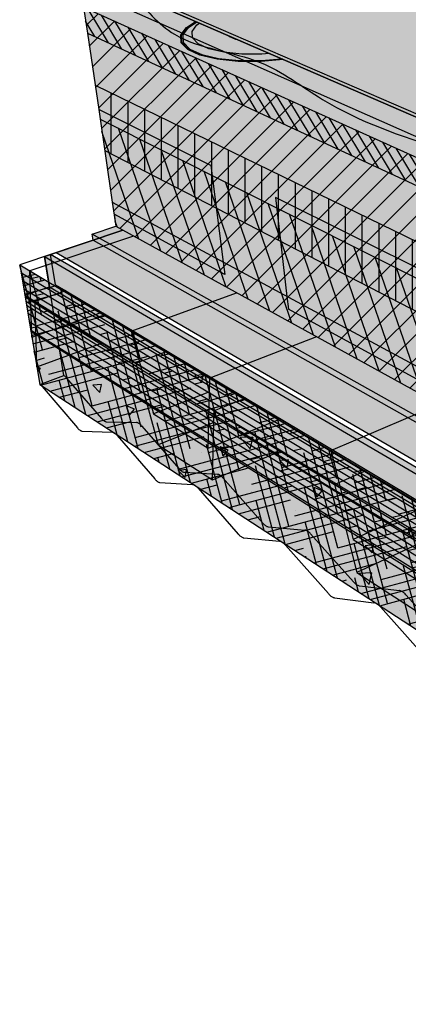
# Model space of a CAD drawing. Units: inches. Extents: x 1549.8 to 1598.2, y 1685.7 to 1730.1.
# Drawn here: x 1549.8 to 1561.4, y 1685.8 to 1715.3 of the extents above; entities that cross this region are included whole.
import ezdxf

# ---------------------------------------------------------------- set-up
doc = ezdxf.new("R2010")
doc.units = ezdxf.units.IN
doc.header["$MEASUREMENT"] = 0
for name, color, linetype in [('00 STATIC CONTENTS', 7, 'Continuous'), ('056 Adhered', 7, 'Continuous'), ('058 Induction Welded', 7, 'Continuous'), ('061 Rigid Insulation', 7, 'Continuous'), ('062 + Separator Sheet', 7, 'Continuous'), ('063 + Coverboard', 7, 'Continuous'), ('064 + Rigid Insulation (2nd Layer)', 7, 'Continuous'), ('065 + Rigid Insulation (3rd Layer)', 7, 'Continuous'), ('066 + Thermal Barrier', 7, 'Continuous'), ('067 Lightweight Insulating Concrete', 7, 'Continuous'), ('071 Base Sheet or Anchor Sheet', 7, 'Continuous'), ('072 Vapor Retarder or Air Barrier', 7, 'Continuous'), ('081 Cementitious Wood Fiber', 7, 'Continuous'), ('082 Concrete', 7, 'Continuous'), ('083 Gypsum', 7, 'Continuous'), ('084 Lightweight Concrete with Form Deck', 7, 'Continuous'), ('085 Steel', 7, 'Continuous'), ('086 Steel with Thermal Barrier', 7, 'Continuous'), ('087 Wood', 7, 'Continuous'), ('088 Wood with Thermal Barrier', 7, 'Continuous')]:
    doc.layers.add(name, color=color, linetype=linetype)
pattern_1 = [(50, (0, 0), (1.43452037, -0.12550427), [0.15, -1.65]), (355, (0, 0), (-0.2775027, 1.5043843), [0.12, -1.32]), (100.451444, (0.1195, -0.0105), (1.1570177, 1.37888), [0.1274804, -1.4022842]), (46.1842, (0, 0.4), (2.1344827, -0.3310386), [0.225, -2.475]), (96.63564, (0.1779, 0.3724), (1.8693239, 1.9482372), [0.1912207, -2.1034275]), (351.18416, (0, 0.4), (1.8693239, 1.9482372), [0.18, -1.98]), (21, (0.2, 0.3), (1.1938141, -0.8052378), [0.15, -1.65]), (326, (0.2, 0.3), (0.4866307, 1.4503001), [0.12, -1.32]), (71.451445, (0.2995, 0.2329), (1.68044475, 0.6450623), [0.1274804, -1.4022842]), (37.5, (0, 0), (0.02431971, 0.66578771), [0, -1.304, 0, -1.34, 0, -1.325]), (7.5, (0, 0), (0.52613907, 0.78882342), [0, -0.764, 0, -1.274, 0, -0.505]), (327.5, (-0.446, 0), (1.06764487, -0.04510974), [0, -0.5, 0, -1.56, 0, -2.07]), (317.5, (-0.646, 0), (1.16637234, 0.20020996), [0, -0.65, 0, -1.036, 0, -1.47])]
pattern_2 = [(122.5, (0, 0), (-0.38499637, 0.02103602), [0, -0.304, 0, -0.34, 0, -0.325]), (92.5, (0, 0), (-0.53143215, 0.40180168), [0, -0.164, 0, -0.274, 0, -0.105]), (52.5, (-0.02144, -0.24506), (0.053155566, 0.620556966), [0, -0.1, 0, -0.36, 0, -0.47]), (42.5, (-0.02144, -0.24506), (-0.12246691, 0.61423637), [0, -0.05, 0, -0.236, 0, -0.27])]

msp = doc.modelspace()

# ---------------------------------------------------------------- hatches: boundary and pattern name
at = {"layer": '00 STATIC CONTENTS'}
h = msp.add_hatch(color=253, dxfattribs=at)
h.dxf.hatch_style = 1
edge = h.paths.add_edge_path()
edge.add_line((1570.695, 1711.862), (1571.671, 1711.818))
edge.add_line((1571.671, 1711.818), (1571.897, 1711.784))
edge.add_spline(control_points=[(1571.897, 1711.784), (1571.907, 1711.822), (1571.931, 1711.892), (1571.962, 1711.963), (1571.963, 1711.997), (1571.963, 1712)], knot_values=[7.562135, 7.562135, 7.562135, 7.562135, 7.679593, 7.778258, 7.786178, 7.786178, 7.786178, 7.786178], degree=3, periodic=0)
edge.add_line((1571.963, 1712), (1571.924, 1711.998))
edge.add_line((1571.924, 1711.998), (1571.916, 1711.997))
edge.add_line((1571.916, 1711.997), (1570.889, 1712.043))
edge.add_line((1570.889, 1712.043), (1569.949, 1712.188))
edge.add_line((1569.949, 1712.188), (1569.165, 1712.419))
edge.add_line((1569.165, 1712.419), (1568.593, 1712.718))
edge.add_line((1568.593, 1712.718), (1568.27, 1713.06))
edge.add_line((1568.27, 1713.06), (1568.208, 1713.42))
edge.add_line((1568.208, 1713.42), (1568.182, 1714.012))
edge.add_line((1568.182, 1714.012), (1567.972, 1713.858))
edge.add_line((1567.972, 1713.858), (1567.352, 1713.592))
edge.add_line((1567.352, 1713.592), (1566.564, 1713.383))
edge.add_line((1566.564, 1713.383), (1565.662, 1713.248))
edge.add_line((1565.662, 1713.248), (1564.715, 1713.198))
edge.add_line((1564.715, 1713.198), (1563.796, 1713.238))
edge.add_line((1563.796, 1713.238), (1562.974, 1713.364))
edge.add_line((1562.974, 1713.364), (1562.312, 1713.566))
edge.add_line((1562.312, 1713.566), (1561.854, 1713.827))
edge.add_line((1561.854, 1713.827), (1561.629, 1714.126))
edge.add_line((1561.629, 1714.126), (1561.62, 1714.228))
edge.add_line((1561.62, 1714.228), (1561.637, 1714.543))
edge.add_line((1561.637, 1714.543), (1561.887, 1714.852))
edge.add_line((1561.887, 1714.852), (1562.347, 1715.136))
edge.add_line((1562.347, 1715.136), (1562.98, 1715.376))
edge.add_line((1562.98, 1715.376), (1563.743, 1715.558))
edge.add_line((1563.743, 1715.558), (1564.078, 1715.604))
edge.add_spline(control_points=[(1564.078, 1715.604), (1563.851, 1715.738), (1563.255, 1716.112), (1562.258, 1716.259), (1561.677, 1716.68), (1561.451, 1716.844)], knot_values=[0, 0, 0, 0, 0.787751, 2.092245, 2.920013, 2.920013, 2.920013, 2.920013], degree=3, periodic=0)
edge.add_line((1561.451, 1716.844), (1567.976, 1718.68))
edge.add_line((1567.976, 1718.68), (1567.915, 1720.061))
edge.add_line((1567.915, 1720.061), (1553.122, 1716.136))
edge.add_line((1553.122, 1716.136), (1582.127, 1703.57))
edge.add_line((1582.127, 1703.57), (1597.614, 1712.007))
edge.add_line((1597.614, 1712.007), (1575.829, 1718.351))
edge.add_line((1575.829, 1718.351), (1575.827, 1717.828))
edge.add_line((1575.827, 1717.828), (1593.144, 1712.677))
edge.add_line((1593.144, 1712.677), (1580.35, 1706.354))
edge.add_spline(control_points=[(1580.35, 1706.354), (1580.119, 1706.497), (1579.511, 1706.955), (1578.698, 1708.777), (1576.5, 1709.187), (1576.012, 1710.417), (1575.938, 1710.576)], knot_values=[3.74125, 3.74125, 3.74125, 3.74125, 4.554729, 6.046783, 9.419717, 9.94094, 9.94094, 9.94094, 9.94094], degree=3, periodic=0)
edge.add_spline(control_points=[(1575.938, 1710.576), (1575.896, 1710.573), (1575.397, 1710.539), (1574.869, 1710.629), (1574.43, 1710.578)], knot_values=[11.594317, 11.594317, 11.594317, 11.594317, 11.7195, 13.077658, 13.077658, 13.077658, 13.077658], degree=3, periodic=0)
edge.add_line((1574.43, 1710.578), (1574.501, 1710.373))
edge.add_line((1574.501, 1710.373), (1574.502, 1710.259))
edge.add_line((1574.502, 1710.259), (1574.372, 1709.842))
edge.add_line((1574.372, 1709.842), (1573.971, 1709.443))
edge.add_line((1573.971, 1709.443), (1573.32, 1709.09))
edge.add_line((1573.32, 1709.09), (1571.849, 1709.696))
edge.add_line((1571.849, 1709.696), (1571.715, 1709.643))
edge.add_line((1571.715, 1709.643), (1571.247, 1709.535))
edge.add_line((1571.247, 1709.535), (1570.731, 1709.479))
edge.add_line((1570.731, 1709.479), (1570.202, 1709.479))
edge.add_line((1570.202, 1709.479), (1569.701, 1709.534))
edge.add_line((1569.701, 1709.534), (1569.263, 1709.642))
edge.add_line((1569.263, 1709.642), (1568.919, 1709.793))
edge.add_line((1568.919, 1709.793), (1568.692, 1709.976))
edge.add_line((1568.692, 1709.976), (1568.597, 1710.178))
edge.add_line((1568.597, 1710.178), (1568.637, 1710.385))
edge.add_line((1568.637, 1710.385), (1568.808, 1710.582))
edge.add_line((1568.808, 1710.582), (1569.095, 1710.757))
edge.add_line((1569.095, 1710.757), (1569.192, 1710.792))
edge.add_line((1569.192, 1710.792), (1567.942, 1711.308))
edge.add_line((1567.942, 1711.308), (1567.937, 1711.419))
edge.add_line((1567.937, 1711.419), (1568.771, 1711.657))
edge.add_line((1568.771, 1711.657), (1569.709, 1711.808))
edge.add_line((1569.709, 1711.808), (1570.695, 1711.862))
h = msp.add_hatch(color=9, dxfattribs=at)
h.dxf.hatch_style = 1
h.paths.add_polyline_path([(1553.136, 1716.04), (1552.408, 1715.846), (1551.67, 1715.649), (1580.575, 1702.595), (1581.356, 1703.021), (1582.121, 1703.439)])
h.paths.add_polyline_path([(1580.536, 1701.543), (1580.575, 1702.595), (1551.67, 1715.649), (1551.784, 1714.871), (1552.122, 1712.582), (1552.53, 1709.813), (1552.637, 1709.091), (1580.252, 1693.878), (1580.269, 1694.348), (1580.287, 1694.821)])
h.paths.add_polyline_path([(1596.553, 1704.659), (1596.61, 1705.054), (1596.668, 1705.452), (1597.108, 1708.503), (1597.474, 1711.035), (1597.598, 1711.898), (1582.121, 1703.439), (1581.356, 1703.021), (1580.575, 1702.595), (1580.536, 1701.543), (1580.287, 1694.821), (1580.269, 1694.348), (1580.252, 1693.878)])
h = msp.add_hatch(color=253, dxfattribs=at)
h.dxf.hatch_style = 1
h.paths.add_polyline_path([(1553.122, 1716.136), (1553.136, 1716.04), (1582.121, 1703.439), (1582.127, 1703.57)])
h.paths.add_polyline_path([(1597.598, 1711.898), (1597.614, 1712.007), (1582.127, 1703.57), (1582.121, 1703.439)])
at = {"layer": '056 Adhered'}
h = msp.add_hatch(color=252, dxfattribs=at)
h.dxf.hatch_style = 1
edge = h.paths.add_edge_path()
edge.add_spline(control_points=[(1553.136, 1716.04), (1553.52, 1715.584), (1554.502, 1714.417), (1556.902, 1714.293), (1560.278, 1711.614), (1565.423, 1711.024), (1569.925, 1707.435), (1574.278, 1706.793), (1577.49, 1704.334), (1580.283, 1703.391), (1581.868, 1703.433), (1582.121, 1703.439)], knot_values=[0, 0, 0, 0, 1.733509, 4.435748, 6.599274, 14.421303, 19.15607, 23.429673, 27.159861, 31.153175, 31.911879, 31.911879, 31.911879, 31.911879], degree=3, periodic=0)
edge.add_line((1582.121, 1703.439), (1553.136, 1716.04))
at = {"layer": '058 Induction Welded'}
h = msp.add_hatch(color=254, dxfattribs=at)
h.dxf.hatch_style = 1
h.paths.add_polyline_path([(1554.803, 1714.382), (1554.611, 1714.587), (1554.599, 1714.811), (1554.634, 1714.86), (1554.764, 1715.04), (1555.029, 1715.216), (1555.016, 1715.222), (1554.743, 1715.041), (1554.617, 1714.867), (1554.576, 1714.81), (1554.588, 1714.584), (1554.782, 1714.378), (1555.149, 1714.207), (1555.664, 1714.086), (1556.291, 1714.022), (1556.524, 1714.023), (1556.983, 1714.023), (1557.638, 1714.082), (1557.624, 1714.088), (1556.985, 1714.031), (1556.506, 1714.03), (1556.299, 1714.03), (1555.677, 1714.093), (1555.167, 1714.213)])
h.paths.add_polyline_path([(1554.85, 1714.393), (1554.66, 1714.593), (1554.648, 1714.814), (1554.67, 1714.844), (1554.81, 1715.038), (1555.059, 1715.203), (1555.029, 1715.216), (1554.764, 1715.04), (1554.634, 1714.86), (1554.599, 1714.811), (1554.611, 1714.587), (1554.803, 1714.382), (1555.167, 1714.213), (1555.677, 1714.093), (1556.299, 1714.03), (1556.506, 1714.03), (1556.985, 1714.031), (1557.624, 1714.088), (1557.59, 1714.103), (1556.99, 1714.048), (1556.466, 1714.048), (1556.316, 1714.048), (1555.707, 1714.109), (1555.206, 1714.227)], flags=17)
h = msp.add_hatch(color=254, dxfattribs=at)
h.dxf.hatch_style = 1
h.paths.add_polyline_path([(1555.417, 1714.402), (1555.099, 1714.548), (1554.929, 1714.726), (1554.916, 1714.921), (1555.059, 1715.121), (1555.134, 1715.171), (1555.059, 1715.203), (1554.81, 1715.038), (1554.67, 1714.844), (1554.648, 1714.814), (1554.66, 1714.593), (1554.85, 1714.393), (1555.206, 1714.227), (1555.707, 1714.109), (1556.316, 1714.048), (1556.466, 1714.048), (1556.99, 1714.048), (1557.59, 1714.103), (1557.221, 1714.263), (1557.003, 1714.244), (1556.405, 1714.244), (1555.863, 1714.298)])
h.paths.add_polyline_path([(1556.299, 1714.664), (1556.222, 1714.682), (1556.044, 1714.762), (1556.021, 1714.785), (1555.134, 1715.171), (1555.059, 1715.121), (1554.916, 1714.921), (1554.929, 1714.726), (1555.099, 1714.548), (1555.417, 1714.402), (1555.863, 1714.298), (1556.405, 1714.244), (1557.003, 1714.244), (1557.221, 1714.263)], flags=17)
h = msp.add_hatch(color=254, dxfattribs=at)
h.dxf.hatch_style = 1
h.paths.add_polyline_path([(1556.021, 1714.785), (1556.044, 1714.762), (1556.222, 1714.682), (1556.299, 1714.664)])
at = {"layer": '061 Rigid Insulation'}
h = msp.add_hatch(dxfattribs=at)
h.set_pattern_fill('ANSI31', scale=4)
h.paths.add_polyline_path([(1551.67, 1715.649), (1551.784, 1714.871), (1552.122, 1712.582), (1552.53, 1709.813), (1552.637, 1709.091), (1580.252, 1693.878), (1580.269, 1694.348), (1580.287, 1694.821), (1580.536, 1701.543), (1580.575, 1702.595)])
at = {"layer": '062 + Separator Sheet'}
h = msp.add_hatch(color=8, dxfattribs=at)
h.dxf.hatch_style = 1
h.paths.add_polyline_path([(1553.136, 1716.04), (1552.408, 1715.846), (1581.356, 1703.021), (1582.121, 1703.439)])
at = {"layer": '063 + Coverboard'}
h = msp.add_hatch(color=9, dxfattribs=at)
h.dxf.hatch_style = 1
h.paths.add_polyline_path([(1551.67, 1715.649), (1551.784, 1714.871), (1580.536, 1701.543), (1580.575, 1702.595)])
h.paths.add_polyline_path([(1597.474, 1711.035), (1597.598, 1711.898), (1582.121, 1703.439), (1581.356, 1703.021), (1580.575, 1702.595), (1580.536, 1701.543)])
h = msp.add_hatch(dxfattribs=at)
h.set_pattern_fill('ANSI31', scale=2, angle=76)
h.paths.add_polyline_path([(1551.67, 1715.649), (1551.784, 1714.871), (1580.536, 1701.543), (1580.575, 1702.595)])
at = {"layer": '064 + Rigid Insulation (2nd Layer)'}
h = msp.add_hatch(color=9, dxfattribs=at)
h.dxf.hatch_style = 1
h.paths.add_polyline_path([(1552.163, 1712.301), (1552.53, 1709.813), (1552.637, 1709.091), (1580.252, 1693.878), (1580.269, 1694.348), (1580.287, 1694.821), (1580.409, 1698.102)])
h.paths.add_polyline_path([(1596.553, 1704.659), (1596.61, 1705.054), (1596.668, 1705.452), (1597.063, 1708.192), (1580.409, 1698.102), (1580.287, 1694.821), (1580.269, 1694.348), (1580.252, 1693.878)])
h = msp.add_hatch(dxfattribs=at)
h.set_pattern_fill('ANSI31', scale=4, angle=64)
h.paths.add_polyline_path([(1552.163, 1712.301), (1552.53, 1709.813), (1552.637, 1709.091), (1580.252, 1693.878), (1580.269, 1694.348), (1580.287, 1694.821), (1580.409, 1698.102)])
at = {"layer": '065 + Rigid Insulation (3rd Layer)'}
h = msp.add_hatch(color=9, dxfattribs=at)
h.dxf.hatch_style = 1
h.paths.add_polyline_path([(1552.014, 1713.311), (1552.122, 1712.582), (1552.163, 1712.301), (1580.409, 1698.102), (1580.459, 1699.449)])
h.paths.add_polyline_path([(1597.063, 1708.192), (1597.108, 1708.503), (1597.224, 1709.308), (1580.459, 1699.449), (1580.409, 1698.102)])
h.paths.add_polyline_path([(1596.914, 1707.158), (1597.063, 1708.192), (1580.409, 1698.102), (1580.363, 1696.859)])
h.paths.add_polyline_path([(1580.409, 1698.102), (1552.163, 1712.301), (1552.302, 1711.363), (1580.363, 1696.859)])
h = msp.add_hatch(dxfattribs=at)
h.set_pattern_fill('ANSI31', scale=4, angle=45)
h.paths.add_polyline_path([(1580.459, 1699.449), (1552.014, 1713.311), (1552.122, 1712.582), (1552.163, 1712.301), (1580.409, 1698.102)])
h.paths.add_polyline_path([(1580.409, 1698.102), (1552.163, 1712.301), (1552.302, 1711.363), (1580.363, 1696.859)])
h.paths.add_polyline_path([(1597.063, 1708.192), (1597.108, 1708.503), (1597.224, 1709.308), (1580.459, 1699.449), (1580.409, 1698.102)])
h.paths.add_polyline_path([(1596.914, 1707.158), (1597.063, 1708.192), (1580.409, 1698.102), (1580.363, 1696.859)])
at = {"layer": '066 + Thermal Barrier'}
h = msp.add_hatch(color=9, dxfattribs=at)
h.dxf.hatch_style = 1
h.paths.add_polyline_path([(1580.287, 1694.821), (1552.53, 1709.813), (1552.637, 1709.091), (1580.252, 1693.878), (1580.269, 1694.348)])
h.paths.add_polyline_path([(1596.553, 1704.659), (1596.61, 1705.054), (1596.668, 1705.452), (1580.287, 1694.821), (1580.269, 1694.348), (1580.252, 1693.878)])
h = msp.add_hatch(dxfattribs=at)
h.set_pattern_fill('AR-SAND', scale=0.2, angle=20)
h.set_pattern_definition([(57.5, (0, 0), (-0.143641387, 0.357815416), [0, -0.304, 0, -0.34, 0, -0.325]), (27.5, (0, 0), (0.13956306, 0.65144982), [0, -0.164, 0, -0.274, 0, -0.105]), (347.5, (-0.23116, -0.08414), (0.584880123, 0.214083403), [0, -0.1, 0, -0.36, 0, -0.47]), (337.5, (-0.23116, -0.08414), (0.50493045, 0.37058022), [0, -0.05, 0, -0.236, 0, -0.27])])
h.paths.add_polyline_path([(1552.53, 1709.813), (1552.637, 1709.091), (1580.252, 1693.878), (1580.269, 1694.348), (1580.287, 1694.821)])
h.paths.add_polyline_path([(1596.553, 1704.659), (1596.61, 1705.054), (1596.668, 1705.452), (1580.287, 1694.821), (1580.269, 1694.348), (1580.252, 1693.878)])
at = {"layer": '067 Lightweight Insulating Concrete'}
h = msp.add_hatch(dxfattribs=at)
h.set_pattern_fill('AR-CONC', scale=0.2)
h.set_pattern_definition(pattern_1)
h.paths.add_polyline_path([(1551.67, 1715.649), (1551.784, 1714.871), (1552.122, 1712.582), (1555.477, 1710.91), (1555.844, 1708.023), (1555.892, 1707.646), (1552.584, 1709.451), (1552.637, 1709.091), (1580.252, 1693.878), (1580.269, 1694.348), (1580.287, 1694.821), (1580.536, 1701.543), (1580.575, 1702.595)])
h.paths.add_polyline_path([(1573.343, 1702.005), (1579.987, 1698.694), (1579.863, 1695.05), (1579.847, 1694.579), (1573.391, 1698.1), (1573.386, 1698.549)], flags=16)
h.paths.add_polyline_path([(1570.506, 1700.104), (1570.521, 1699.666), (1557.792, 1706.61), (1557.747, 1706.995), (1557.406, 1709.949), (1570.398, 1703.473)], flags=16)
h.paths.add_polyline_path([(1597.108, 1708.503), (1597.474, 1711.035), (1597.598, 1711.898), (1582.121, 1703.439), (1581.356, 1703.021), (1580.575, 1702.595), (1580.536, 1701.543), (1580.287, 1694.821), (1580.269, 1694.348), (1580.252, 1693.878), (1596.553, 1704.659), (1596.61, 1705.054), (1582.098, 1695.546), (1582.121, 1696.012), (1582.301, 1699.605)])
h = msp.add_hatch(dxfattribs=at)
h.set_pattern_fill('HONEY', scale=2)
h.paths.add_polyline_path([(1555.477, 1710.91), (1552.122, 1712.582), (1552.53, 1709.813), (1552.584, 1709.451), (1555.892, 1707.646), (1555.844, 1708.023)])
h.paths.add_polyline_path([(1557.406, 1709.949), (1557.747, 1706.995), (1557.792, 1706.61), (1570.521, 1699.666), (1570.506, 1700.104), (1570.398, 1703.473)])
h.paths.add_polyline_path([(1573.343, 1702.005), (1573.386, 1698.549), (1573.391, 1698.1), (1579.847, 1694.579), (1579.863, 1695.05), (1579.987, 1698.694)])
at = {"layer": '071 Base Sheet or Anchor Sheet'}
h = msp.add_hatch(color=253, dxfattribs=at)
h.dxf.hatch_style = 1
h.paths.add_polyline_path([(1552.849, 1708.974), (1550.847, 1708.303), (1579.56, 1691.634), (1597.671, 1704.043), (1596.351, 1704.525), (1580.252, 1693.878)])
at = {"layer": '072 Vapor Retarder or Air Barrier'}
h = msp.add_hatch(color=252, dxfattribs=at)
h.dxf.hatch_style = 1
h.paths.add_polyline_path([(1571.999, 1697.589), (1556.385, 1706.355), (1551.926, 1708.854), (1551.953, 1708.673), (1580.398, 1692.634), (1580.407, 1692.87)])
h.paths.add_polyline_path([(1597.358, 1704.157), (1597.388, 1704.355), (1580.407, 1692.87), (1580.398, 1692.634)])
h.paths.add_polyline_path([(1597.388, 1704.355), (1596.553, 1704.659), (1580.252, 1693.878), (1552.637, 1709.091), (1551.926, 1708.854), (1556.385, 1706.355), (1571.999, 1697.594), (1580.407, 1692.87)])
at = {"layer": '081 Cementitious Wood Fiber'}
h = msp.add_hatch(dxfattribs=at)
h.set_pattern_fill('HOUND', scale=4, angle=15)
h.paths.add_polyline_path([(1549.762, 1707.939), (1550.361, 1704.362), (1578.82, 1685.82), (1578.952, 1690.502)])
at = {"layer": '082 Concrete'}
h = msp.add_hatch(dxfattribs=at)
h.set_pattern_fill('AR-CONC', scale=0.4, angle=85)
h.set_pattern_definition([(135, (0, 0), (0.5001068, 2.8362463), [0.3, -3.3]), (80, (0, 0), (-3.045691, -0.290662), [0.24, -2.64]), (185.45144, (0.0417, 0.2364), (-2.5455844, 2.5455844), [0.2549608, -2.8045684]), (131.1842, (-0.797, 0.0697), (1.0316226, 4.195017), [0.45, -4.95]), (181.63564, (-0.711, 0.4193), (-3.5558025, 4.064021), [0.382441, -4.206855]), (76.18416, (-0.797, 0.0697), (-3.5558025, 4.064021), [0.36, -3.96]), (106, (-0.5629, 0.4508), (1.8124427, 2.2381804), [0.3, -3.3]), (51, (-0.563, 0.4508), (-2.8047372, 1.2223617), [0.24, -2.64]), (156.45144, (-0.4118, 0.6373), (-0.9922945, 3.460542), [0.2549608, -2.8045684]), (122.5, (0, 0), (-1.32226916, 0.1645088), [0, -2.608, 0, -2.68, 0, -2.65]), (92.5, (0, 0), (-1.4799313, 1.1857749), [0, -1.528, 0, -2.548, 0, -1.01]), (52.5, (-0.0777, -0.8886), (0.27597894, 2.1193012), [0, -1, 0, -3.12, 0, -4.14]), (42.5, (-0.1126, -1.287), (-0.1955841, 2.3587668), [0, -1.3, 0, -2.072, 0, -2.94])])
h.paths.add_polyline_path([(1549.762, 1707.939), (1550.361, 1704.362), (1578.82, 1685.82), (1578.952, 1690.502)])
h.paths.add_polyline_path([(1597.574, 1699.982), (1598.179, 1703.857), (1578.952, 1690.502), (1578.82, 1685.82)])
at = {"layer": '083 Gypsum'}
h = msp.add_hatch(dxfattribs=at)
h.set_pattern_fill('AR-SAND', scale=0.2, angle=85)
h.set_pattern_definition(pattern_2)
h.paths.add_polyline_path([(1549.762, 1707.939), (1550.361, 1704.362), (1578.82, 1685.82), (1578.952, 1690.502)])
h.paths.add_polyline_path([(1597.574, 1699.982), (1598.179, 1703.857), (1578.952, 1690.502), (1578.82, 1685.82)])
at = {"layer": '084 Lightweight Concrete with Form Deck'}
h = msp.add_hatch(dxfattribs=at)
h.set_pattern_fill('AR-CONC', scale=0.2)
h.set_pattern_definition(pattern_1)
h.paths.add_polyline_path([(1550.503, 1708.187), (1551.08, 1704.635), (1551.136, 1704.583), (1552.209, 1703.339), (1552.224, 1703.322), (1552.24, 1703.307), (1552.255, 1703.293), (1552.27, 1703.281), (1552.285, 1703.27), (1552.3, 1703.261), (1552.314, 1703.254), (1552.328, 1703.249), (1552.341, 1703.246), (1552.354, 1703.245), (1553.291, 1703.218), (1553.371, 1703.163), (1554.528, 1701.835), (1554.544, 1701.817), (1554.561, 1701.801), (1554.577, 1701.786), (1554.593, 1701.773), (1554.609, 1701.762), (1554.625, 1701.752), (1554.641, 1701.745), (1554.656, 1701.739), (1554.671, 1701.735), (1554.685, 1701.733), (1555.709, 1701.672), (1555.79, 1701.616), (1555.833, 1701.57), (1557.03, 1700.212), (1557.047, 1700.193), (1557.065, 1700.176), (1557.082, 1700.16), (1557.1, 1700.147), (1557.117, 1700.134), (1557.134, 1700.124), (1557.151, 1700.116), (1557.167, 1700.109), (1557.183, 1700.105), (1557.199, 1700.103), (1558.323, 1700.001), (1558.41, 1699.941), (1558.456, 1699.892), (1559.736, 1698.457), (1559.755, 1698.437), (1559.774, 1698.418), (1559.793, 1698.402), (1559.811, 1698.387), (1559.83, 1698.374), (1559.849, 1698.362), (1559.867, 1698.353), (1559.885, 1698.346), (1559.903, 1698.341), (1559.919, 1698.338), (1561.156, 1698.19), (1561.251, 1698.125), (1561.3, 1698.073), (1562.674, 1696.551), (1562.694, 1696.53), (1562.714, 1696.511), (1562.735, 1696.493), (1562.755, 1696.477), (1562.776, 1696.462), (1562.796, 1696.45), (1562.816, 1696.44), (1562.835, 1696.432), (1562.855, 1696.426), (1562.873, 1696.422), (1564.228, 1696.221), (1564.319, 1696.167), (1564.38, 1696.109), (1565.874, 1694.476), (1565.895, 1694.453), (1565.917, 1694.432), (1565.939, 1694.413), (1565.962, 1694.396), (1565.984, 1694.38), (1566.006, 1694.367), (1566.028, 1694.356), (1566.05, 1694.346), (1566.071, 1694.34), (1566.091, 1694.335), (1567.592, 1694.07), (1567.692, 1694.011), (1567.757, 1693.949), (1569.372, 1692.207), (1569.396, 1692.182), (1569.42, 1692.16), (1569.444, 1692.139), (1569.468, 1692.12), (1569.492, 1692.104), (1569.517, 1692.089), (1569.541, 1692.076), (1569.565, 1692.066), (1569.588, 1692.058), (1569.611, 1692.052), (1571.279, 1691.713), (1571.389, 1691.647), (1571.461, 1691.58), (1573.214, 1689.715), (1573.239, 1689.689), (1573.265, 1689.665), (1573.292, 1689.642), (1573.318, 1689.622), (1573.345, 1689.603), (1573.372, 1689.587), (1573.399, 1689.573), (1573.425, 1689.561), (1573.451, 1689.552), (1573.476, 1689.545), (1575.326, 1689.12), (1575.433, 1689.064), (1575.525, 1688.987), (1577.451, 1686.967), (1577.479, 1686.939), (1577.507, 1686.912), (1577.536, 1686.888), (1577.566, 1686.866), (1577.595, 1686.845), (1577.625, 1686.827), (1577.655, 1686.811), (1577.684, 1686.798), (1577.713, 1686.787), (1577.741, 1686.779), (1579.587, 1686.307), (1579.749, 1691.055)])
h.paths.add_polyline_path([(1597.562, 1699.902), (1598.179, 1703.857), (1579.749, 1691.055), (1579.587, 1686.307)])
at = {"layer": '086 Steel with Thermal Barrier'}
h = msp.add_hatch(color=9, dxfattribs=at)
h.dxf.hatch_style = 1
h.paths.add_polyline_path([(1550.686, 1708.249), (1550.832, 1707.345), (1551.139, 1707.161), (1554.168, 1705.354), (1556.524, 1703.948), (1560.135, 1701.794), (1562.879, 1700.157), (1562.968, 1700.104), (1567.347, 1697.491), (1570.108, 1695.844), (1570.816, 1695.422), (1576.237, 1692.187), (1578.952, 1690.567), (1579.903, 1689.999), (1579.946, 1691.192)])
h.paths.add_polyline_path([(1598.179, 1703.857), (1596.351, 1704.525), (1580.252, 1693.878), (1552.849, 1708.974), (1550.686, 1708.249), (1579.946, 1691.192)])
h.paths.add_polyline_path([(1595.804, 1701.291), (1598.025, 1702.869), (1598.179, 1703.857), (1579.946, 1691.192), (1579.903, 1689.999)])
h = msp.add_hatch(dxfattribs=at)
h.set_pattern_fill('AR-SAND', scale=0.2, angle=85)
h.set_pattern_definition(pattern_2)
h.paths.add_polyline_path([(1550.686, 1708.249), (1550.832, 1707.345), (1551.139, 1707.161), (1554.168, 1705.354), (1556.524, 1703.948), (1560.135, 1701.794), (1562.879, 1700.157), (1562.968, 1700.104), (1567.347, 1697.491), (1570.108, 1695.844), (1570.816, 1695.422), (1576.237, 1692.187), (1578.952, 1690.567), (1579.903, 1689.999), (1579.946, 1691.192)])
h.paths.add_polyline_path([(1595.804, 1701.291), (1598.025, 1702.869), (1598.179, 1703.857), (1579.946, 1691.192), (1579.903, 1689.999)])
at = {"layer": '087 Wood'}
h = msp.add_hatch(dxfattribs=at)
h.set_pattern_fill('DOLMIT', scale=0.75, angle=329)
h.set_pattern_definition([(329, (0, 0), (0.096569639, 0.160718869), []), (14, (0, 0), (-0.12829846, 0.51457701), [0.26516504, -0.53033009])])
h.paths.add_polyline_path([(1549.762, 1707.939), (1549.945, 1706.848), (1578.911, 1689.062), (1578.952, 1690.502)])
at = {"layer": '088 Wood with Thermal Barrier'}
h = msp.add_hatch(color=9, dxfattribs=at)
h.dxf.hatch_style = 1
h.paths.add_polyline_path([(1550.503, 1708.187), (1550.65, 1707.282), (1579.708, 1689.861), (1598.025, 1702.869), (1598.179, 1703.857), (1579.749, 1691.055)])
h.paths.add_polyline_path([(1552.849, 1708.974), (1550.503, 1708.187), (1579.749, 1691.055), (1598.179, 1703.857), (1596.351, 1704.525), (1580.252, 1693.878)])
h = msp.add_hatch(dxfattribs=at)
h.set_pattern_fill('AR-SAND', scale=0.2, angle=35)
h.set_pattern_definition([(72.5, (0, 0), (-0.23135637, 0.308446025), [0, -0.304, 0, -0.34, 0, -0.325]), (42.5, (0, 0), (-0.03380006, 0.66537379), [0, -0.164, 0, -0.274, 0, -0.105]), (2.5, (-0.2015, -0.1411), (0.509541954, 0.358166803), [0, -0.1, 0, -0.36, 0, -0.47]), (352.5, (-0.2015, -0.1411), (0.39181215, 0.48863862), [0, -0.05, 0, -0.236, 0, -0.27])])
h.paths.add_polyline_path([(1550.503, 1708.187), (1550.65, 1707.282), (1579.708, 1689.861), (1598.025, 1702.869), (1598.179, 1703.857), (1579.749, 1691.055)])
h = msp.add_hatch(dxfattribs=at)
h.set_pattern_fill('DOLMIT', scale=0.75, angle=328)
h.set_pattern_definition([(328, (0, 0), (0.099359862, 0.159009018), []), (13, (0, 0), (-0.11929831, 0.51673776), [0.26516504, -0.53033009])])
h.paths.add_polyline_path([(1549.915, 1707.029), (1550.095, 1705.951), (1578.878, 1687.886), (1578.918, 1689.3)])

# ---------------------------------------------------------------- linework, layer by layer
at = {"layer": '00 STATIC CONTENTS'}
for p, q in [((1582.127, 1703.57), (1553.122, 1716.136)), ((1553.136, 1716.04), (1582.121, 1703.439)), ((1551.67, 1715.649), (1580.575, 1702.595)), ((1551.67, 1715.649), (1551.784, 1714.871)), ((1551.784, 1714.871), (1552.122, 1712.582)), ((1552.122, 1712.582), (1552.53, 1709.813)), ((1552.53, 1709.813), (1552.637, 1709.091)), ((1552.584, 1709.451), (1552.637, 1709.091)), ((1552.637, 1709.091), (1580.252, 1693.878))]:
    msp.add_line(p, q, dxfattribs=at)
at = {"layer": '056 Adhered'}
msp.add_line((1582.121, 1703.439), (1553.136, 1716.04), dxfattribs=at)
msp.add_spline([(1553.136, 1716.04), (1554.384, 1714.837), (1556.952, 1713.994), (1558.811, 1712.889), (1566.103, 1710.057), (1570.233, 1707.742), (1574.295, 1706.413), (1577.53, 1704.557), (1581.363, 1703.434), (1582.121, 1703.439)], degree=3, dxfattribs=at)
at = {"layer": '058 Induction Welded'}
for p, q in [((1554.617, 1714.867), (1554.743, 1715.041)), ((1554.634, 1714.86), (1554.764, 1715.04)), ((1554.67, 1714.844), (1554.81, 1715.038)), ((1554.743, 1715.041), (1555.016, 1715.222)), ((1554.764, 1715.04), (1555.029, 1715.216)), ((1554.81, 1715.038), (1555.059, 1715.204)), ((1554.916, 1714.921), (1555.059, 1715.121)), ((1555.016, 1715.222), (1557.638, 1714.082)), ((1555.059, 1715.121), (1555.134, 1715.171)), ((1554.576, 1714.81), (1554.617, 1714.867)), ((1554.588, 1714.584), (1554.576, 1714.81)), ((1554.599, 1714.811), (1554.634, 1714.86)), ((1554.611, 1714.587), (1554.599, 1714.811)), ((1554.648, 1714.814), (1554.67, 1714.844)), ((1554.66, 1714.593), (1554.648, 1714.814)), ((1554.929, 1714.726), (1554.916, 1714.921)), ((1555.099, 1714.548), (1554.929, 1714.726)), ((1556.044, 1714.762), (1556.021, 1714.785)), ((1556.222, 1714.682), (1556.044, 1714.762)), ((1556.299, 1714.664), (1556.222, 1714.682)), ((1554.782, 1714.378), (1554.588, 1714.584)), ((1554.803, 1714.382), (1554.611, 1714.587)), ((1554.85, 1714.393), (1554.66, 1714.593)), ((1555.149, 1714.207), (1554.782, 1714.378)), ((1555.167, 1714.213), (1554.803, 1714.382)), ((1554.85, 1714.393), (1555.206, 1714.227)), ((1555.417, 1714.402), (1555.099, 1714.548)), ((1555.863, 1714.298), (1555.417, 1714.402)), ((1555.664, 1714.086), (1555.149, 1714.207)), ((1555.677, 1714.093), (1555.167, 1714.213)), ((1555.206, 1714.227), (1555.707, 1714.109)), ((1556.291, 1714.022), (1555.664, 1714.086)), ((1556.299, 1714.03), (1555.677, 1714.093)), ((1555.707, 1714.109), (1556.316, 1714.048)), ((1556.405, 1714.244), (1555.863, 1714.298)), ((1557.003, 1714.244), (1556.405, 1714.244)), ((1557.638, 1714.082), (1556.983, 1714.023)), ((1557.624, 1714.088), (1556.985, 1714.031)), ((1556.99, 1714.048), (1557.59, 1714.103)), ((1557.221, 1714.263), (1557.003, 1714.244)), ((1557.59, 1714.103), (1557.591, 1714.103)), ((1556.524, 1714.023), (1556.291, 1714.022)), ((1556.506, 1714.03), (1556.299, 1714.03)), ((1556.316, 1714.048), (1556.466, 1714.048)), ((1556.466, 1714.048), (1556.99, 1714.048)), ((1556.985, 1714.031), (1556.506, 1714.03)), ((1556.983, 1714.023), (1556.524, 1714.023))]:
    msp.add_line(p, q, dxfattribs=at)
at = {"layer": '062 + Separator Sheet'}
msp.add_line((1581.356, 1703.021), (1552.408, 1715.846), dxfattribs=at)
at = {"layer": '063 + Coverboard'}
msp.add_line((1551.784, 1714.871), (1580.536, 1701.543), dxfattribs=at)
at = {"layer": '064 + Rigid Insulation (2nd Layer)'}
msp.add_line((1552.163, 1712.301), (1580.409, 1698.102), dxfattribs=at)
at = {"layer": '065 + Rigid Insulation (3rd Layer)'}
for p, q in [((1552.014, 1713.311), (1580.459, 1699.449)), ((1552.302, 1711.363), (1580.363, 1696.859))]:
    msp.add_line(p, q, dxfattribs=at)
at = {"layer": '066 + Thermal Barrier'}
msp.add_line((1552.53, 1709.813), (1580.287, 1694.821), dxfattribs=at)
at = {"layer": '067 Lightweight Insulating Concrete'}
for p, q in [((1555.477, 1710.91), (1552.122, 1712.582)), ((1555.477, 1710.91), (1555.844, 1708.023)), ((1570.398, 1703.473), (1557.406, 1709.949)), ((1557.406, 1709.949), (1557.747, 1706.995)), ((1555.892, 1707.646), (1552.584, 1709.451)), ((1555.844, 1708.023), (1555.892, 1707.646)), ((1557.747, 1706.995), (1557.792, 1706.61)), ((1570.521, 1699.666), (1557.792, 1706.61))]:
    msp.add_line(p, q, dxfattribs=at)
at = {"layer": '071 Base Sheet or Anchor Sheet'}
for q in [(1552.849, 1708.974), (1579.56, 1691.634)]:
    msp.add_line((1550.847, 1708.303), q, dxfattribs=at)
at = {"layer": '072 Vapor Retarder or Air Barrier'}
for p, q in [((1551.926, 1708.854), (1552.637, 1709.091)), ((1580.407, 1692.87), (1551.926, 1708.854)), ((1551.953, 1708.673), (1551.926, 1708.854)), ((1551.953, 1708.673), (1580.398, 1692.634))]:
    msp.add_line(p, q, dxfattribs=at)
at = {"layer": '081 Cementitious Wood Fiber'}
for p, q in [((1552.849, 1708.974), (1549.762, 1707.939)), ((1549.762, 1707.939), (1550.361, 1704.362)), ((1549.762, 1707.939), (1578.952, 1690.502)), ((1550.361, 1704.362), (1578.82, 1685.82))]:
    msp.add_line(p, q, dxfattribs=at)
at = {"layer": '082 Concrete'}
for p, q in [((1552.849, 1708.974), (1549.762, 1707.939)), ((1549.762, 1707.939), (1550.361, 1704.362)), ((1549.762, 1707.939), (1578.952, 1690.502)), ((1550.361, 1704.362), (1578.82, 1685.82))]:
    msp.add_line(p, q, dxfattribs=at)
at = {"layer": '083 Gypsum'}
for p, q in [((1552.849, 1708.974), (1549.762, 1707.939)), ((1549.762, 1707.939), (1550.361, 1704.362)), ((1549.762, 1707.939), (1578.952, 1690.502)), ((1550.361, 1704.362), (1578.82, 1685.82))]:
    msp.add_line(p, q, dxfattribs=at)
at = {"layer": '084 Lightweight Concrete with Form Deck'}
for p, q in [((1550.503, 1708.187), (1552.849, 1708.974)), ((1551.08, 1704.629), (1550.503, 1708.187)), ((1550.503, 1708.187), (1579.749, 1691.055)), ((1550.361, 1704.362), (1551.08, 1704.629)), ((1550.376, 1704.352), (1550.361, 1704.362)), ((1551.095, 1704.619), (1551.08, 1704.629)), ((1551.11, 1704.607), (1551.095, 1704.619)), ((1551.124, 1704.594), (1551.11, 1704.607)), ((1551.139, 1704.579), (1551.124, 1704.594)), ((1551.154, 1704.563), (1551.139, 1704.579)), ((1551.154, 1704.563), (1552.209, 1703.339)), ((1550.39, 1704.34), (1550.376, 1704.352)), ((1550.405, 1704.327), (1550.39, 1704.34)), ((1550.42, 1704.312), (1550.405, 1704.327)), ((1550.435, 1704.295), (1550.42, 1704.312)), ((1550.435, 1704.295), (1551.489, 1703.06)), ((1552.209, 1703.339), (1552.224, 1703.322)), ((1552.224, 1703.322), (1552.24, 1703.307)), ((1552.24, 1703.307), (1552.255, 1703.293)), ((1552.255, 1703.293), (1552.27, 1703.281)), ((1552.27, 1703.281), (1552.285, 1703.27)), ((1552.285, 1703.27), (1552.3, 1703.261)), ((1552.3, 1703.261), (1552.314, 1703.254)), ((1552.314, 1703.254), (1552.328, 1703.249)), ((1552.328, 1703.249), (1552.341, 1703.246)), ((1552.341, 1703.246), (1552.354, 1703.245)), ((1552.354, 1703.245), (1553.255, 1703.219)), ((1553.268, 1703.218), (1553.255, 1703.219)), ((1553.282, 1703.214), (1553.268, 1703.218)), ((1553.297, 1703.209), (1553.282, 1703.214)), ((1553.312, 1703.202), (1553.297, 1703.209)), ((1553.327, 1703.193), (1553.312, 1703.202)), ((1553.343, 1703.182), (1553.327, 1703.193)), ((1551.489, 1703.06), (1551.504, 1703.042)), ((1551.504, 1703.042), (1551.519, 1703.027)), ((1551.519, 1703.027), (1551.534, 1703.013)), ((1551.534, 1703.013), (1551.549, 1703)), ((1551.549, 1703), (1551.564, 1702.99)), ((1551.564, 1702.99), (1551.579, 1702.981)), ((1551.579, 1702.981), (1551.593, 1702.974)), ((1551.593, 1702.974), (1551.607, 1702.969)), ((1551.607, 1702.969), (1551.62, 1702.965)), ((1551.62, 1702.965), (1551.633, 1702.964)), ((1551.633, 1702.964), (1552.525, 1702.932)), ((1552.539, 1702.931), (1552.525, 1702.932)), ((1552.553, 1702.927), (1552.539, 1702.931)), ((1552.567, 1702.922), (1552.553, 1702.927)), ((1552.582, 1702.915), (1552.567, 1702.922)), ((1552.597, 1702.906), (1552.582, 1702.915)), ((1552.613, 1702.895), (1552.597, 1702.906)), ((1552.628, 1702.882), (1552.613, 1702.895)), ((1553.358, 1703.17), (1553.343, 1703.182)), ((1553.374, 1703.155), (1553.358, 1703.17)), ((1553.39, 1703.14), (1553.374, 1703.155)), ((1553.406, 1703.122), (1553.39, 1703.14)), ((1553.406, 1703.122), (1554.528, 1701.835)), ((1552.644, 1702.868), (1552.628, 1702.882)), ((1552.66, 1702.852), (1552.644, 1702.868)), ((1552.676, 1702.834), (1552.66, 1702.852)), ((1552.676, 1702.834), (1553.797, 1701.534)), ((1554.528, 1701.835), (1554.544, 1701.817)), ((1554.544, 1701.817), (1554.561, 1701.801)), ((1554.561, 1701.801), (1554.577, 1701.786)), ((1554.577, 1701.786), (1554.593, 1701.773)), ((1554.593, 1701.773), (1554.609, 1701.762)), ((1554.609, 1701.762), (1554.625, 1701.752)), ((1554.625, 1701.752), (1554.641, 1701.745)), ((1554.641, 1701.745), (1554.656, 1701.739)), ((1554.656, 1701.739), (1554.671, 1701.735)), ((1554.671, 1701.735), (1554.685, 1701.733)), ((1554.685, 1701.733), (1555.67, 1701.674)), ((1553.797, 1701.534), (1553.813, 1701.516)), ((1553.813, 1701.516), (1553.83, 1701.499)), ((1553.83, 1701.499), (1553.846, 1701.484)), ((1553.846, 1701.484), (1553.862, 1701.471)), ((1553.862, 1701.471), (1553.878, 1701.46)), ((1553.878, 1701.46), (1553.894, 1701.45)), ((1553.894, 1701.45), (1553.909, 1701.442)), ((1553.909, 1701.442), (1553.924, 1701.437)), ((1553.924, 1701.437), (1553.939, 1701.433)), ((1553.939, 1701.433), (1553.953, 1701.431)), ((1553.953, 1701.431), (1554.93, 1701.365)), ((1555.684, 1701.672), (1555.67, 1701.674)), ((1555.7, 1701.669), (1555.684, 1701.672)), ((1555.715, 1701.663), (1555.7, 1701.669)), ((1555.731, 1701.655), (1555.715, 1701.663)), ((1555.748, 1701.645), (1555.731, 1701.655)), ((1555.765, 1701.634), (1555.748, 1701.645)), ((1555.782, 1701.62), (1555.765, 1701.634)), ((1555.799, 1701.605), (1555.782, 1701.62)), ((1555.816, 1701.588), (1555.799, 1701.605)), ((1555.833, 1701.57), (1555.816, 1701.588)), ((1555.833, 1701.57), (1557.03, 1700.212)), ((1554.944, 1701.363), (1554.93, 1701.365)), ((1554.959, 1701.359), (1554.944, 1701.363)), ((1554.975, 1701.353), (1554.959, 1701.359)), ((1554.991, 1701.345), (1554.975, 1701.353)), ((1555.008, 1701.335), (1554.991, 1701.345)), ((1555.024, 1701.323), (1555.008, 1701.335)), ((1555.041, 1701.31), (1555.024, 1701.323)), ((1555.058, 1701.294), (1555.041, 1701.31)), ((1555.075, 1701.277), (1555.058, 1701.294)), ((1555.092, 1701.259), (1555.075, 1701.277)), ((1555.092, 1701.259), (1556.289, 1699.887)), ((1557.03, 1700.212), (1557.047, 1700.193)), ((1557.047, 1700.193), (1557.065, 1700.176)), ((1557.065, 1700.176), (1557.082, 1700.16)), ((1557.082, 1700.16), (1557.1, 1700.147)), ((1557.1, 1700.147), (1557.117, 1700.134)), ((1557.117, 1700.134), (1557.134, 1700.124)), ((1557.134, 1700.124), (1557.151, 1700.116)), ((1557.151, 1700.116), (1557.167, 1700.109)), ((1557.167, 1700.109), (1557.183, 1700.105)), ((1557.183, 1700.105), (1557.199, 1700.103)), ((1557.199, 1700.103), (1558.279, 1700.005)), ((1558.295, 1700.003), (1558.279, 1700.005)), ((1558.312, 1699.998), (1558.295, 1700.003)), ((1558.329, 1699.992), (1558.312, 1699.998)), ((1558.347, 1699.983), (1558.329, 1699.992)), ((1558.364, 1699.972), (1558.347, 1699.983)), ((1558.383, 1699.96), (1558.364, 1699.972)), ((1558.401, 1699.946), (1558.383, 1699.96)), ((1558.419, 1699.929), (1558.401, 1699.946)), ((1556.289, 1699.887), (1556.306, 1699.868)), ((1556.306, 1699.868), (1556.324, 1699.85)), ((1556.324, 1699.85), (1556.341, 1699.834)), ((1556.341, 1699.834), (1556.359, 1699.82)), ((1556.359, 1699.82), (1556.376, 1699.808)), ((1556.376, 1699.808), (1556.393, 1699.798)), ((1556.393, 1699.798), (1556.41, 1699.789)), ((1556.41, 1699.789), (1556.426, 1699.783)), ((1556.426, 1699.783), (1556.442, 1699.778)), ((1556.442, 1699.778), (1556.457, 1699.776)), ((1556.457, 1699.776), (1557.529, 1699.67)), ((1557.545, 1699.667), (1557.529, 1699.67)), ((1557.562, 1699.663), (1557.545, 1699.667)), ((1557.579, 1699.656), (1557.562, 1699.663)), ((1557.596, 1699.647), (1557.579, 1699.656)), ((1558.438, 1699.912), (1558.419, 1699.929)), ((1558.456, 1699.892), (1558.438, 1699.912)), ((1558.456, 1699.892), (1559.736, 1698.457)), ((1557.614, 1699.637), (1557.596, 1699.647)), ((1557.632, 1699.624), (1557.614, 1699.637)), ((1557.651, 1699.609), (1557.632, 1699.624)), ((1557.669, 1699.593), (1557.651, 1699.609)), ((1557.687, 1699.575), (1557.669, 1699.593)), ((1557.705, 1699.555), (1557.687, 1699.575)), ((1557.705, 1699.555), (1558.986, 1698.104)), ((1559.736, 1698.457), (1559.755, 1698.437)), ((1559.755, 1698.437), (1559.774, 1698.418)), ((1559.774, 1698.418), (1559.793, 1698.402)), ((1559.793, 1698.402), (1559.811, 1698.387)), ((1559.811, 1698.387), (1559.83, 1698.374)), ((1559.83, 1698.374), (1559.849, 1698.362)), ((1559.849, 1698.362), (1559.867, 1698.353)), ((1559.867, 1698.353), (1559.885, 1698.346)), ((1559.885, 1698.346), (1559.903, 1698.341)), ((1559.903, 1698.341), (1559.919, 1698.338)), ((1559.919, 1698.338), (1561.108, 1698.196)), ((1561.126, 1698.193), (1561.108, 1698.196)), ((1561.144, 1698.187), (1561.126, 1698.193)), ((1561.163, 1698.18), (1561.144, 1698.187)), ((1561.182, 1698.17), (1561.163, 1698.18)), ((1558.986, 1698.104), (1559.005, 1698.084)), ((1559.005, 1698.084), (1559.023, 1698.065)), ((1559.023, 1698.065), (1559.042, 1698.048)), ((1559.042, 1698.048), (1559.061, 1698.033)), ((1559.061, 1698.033), (1559.08, 1698.02)), ((1559.08, 1698.02), (1559.099, 1698.009)), ((1559.099, 1698.009), (1559.117, 1697.999)), ((1559.117, 1697.999), (1559.135, 1697.992)), ((1559.135, 1697.992), (1559.152, 1697.987)), ((1559.152, 1697.987), (1559.169, 1697.983)), ((1559.169, 1697.983), (1560.349, 1697.832)), ((1561.201, 1698.159), (1561.182, 1698.17)), ((1561.221, 1698.145), (1561.201, 1698.159)), ((1561.241, 1698.13), (1561.221, 1698.145)), ((1561.26, 1698.113), (1561.241, 1698.13)), ((1561.28, 1698.094), (1561.26, 1698.113)), ((1561.3, 1698.073), (1561.28, 1698.094)), ((1561.3, 1698.073), (1562.674, 1696.551)), ((1560.367, 1697.828), (1560.349, 1697.832)), ((1560.385, 1697.823), (1560.367, 1697.828)), ((1560.404, 1697.815), (1560.385, 1697.823)), ((1560.423, 1697.806), (1560.404, 1697.815)), ((1560.442, 1697.794), (1560.423, 1697.806)), ((1560.462, 1697.78), (1560.442, 1697.794)), ((1560.482, 1697.765), (1560.462, 1697.78)), ((1560.501, 1697.747), (1560.482, 1697.765)), ((1560.521, 1697.728), (1560.501, 1697.747)), ((1560.541, 1697.707), (1560.521, 1697.728)), ((1560.541, 1697.707), (1561.916, 1696.168))]:
    msp.add_line(p, q, dxfattribs=at)
at = {"layer": '085 Steel'}
for p, q in [((1553.162, 1708.801), (1550.068, 1707.756)), ((1550.125, 1705.773), (1550.068, 1707.756)), ((1550.068, 1707.756), (1552.168, 1706.502)), ((1553.09, 1705.951), (1556.243, 1707.104)), ((1550.125, 1705.773), (1552.168, 1706.502)), ((1552.168, 1706.502), (1553.09, 1705.951)), ((1553.09, 1705.951), (1553.762, 1703.48)), ((1558.637, 1705.785), (1555.444, 1704.545)), ((1555.434, 1704.137), (1555.444, 1704.545)), ((1555.444, 1704.545), (1557.502, 1703.316)), ((1555.434, 1704.137), (1553.762, 1703.48)), ((1555.392, 1702.452), (1555.434, 1704.137)), ((1553.762, 1703.48), (1555.392, 1702.452)), ((1559.057, 1702.387), (1562.3, 1703.767)), ((1555.392, 1702.452), (1557.502, 1703.316)), ((1557.502, 1703.316), (1559.057, 1702.387)), ((1559.057, 1702.387), (1559.729, 1699.719)), ((1565.152, 1702.196), (1559.729, 1699.719)), ((1559.729, 1699.719), (1561.689, 1698.483))]:
    msp.add_line(p, q, dxfattribs=at)
at = {"layer": '086 Steel with Thermal Barrier'}
for p, q in [((1550.686, 1708.249), (1552.849, 1708.974)), ((1550.832, 1707.345), (1550.686, 1708.249)), ((1579.946, 1691.192), (1550.686, 1708.249)), ((1550.832, 1707.345), (1551.139, 1707.161)), ((1551.139, 1707.161), (1550.22, 1706.842)), ((1551.139, 1707.161), (1554.168, 1705.354)), ((1550.273, 1704.888), (1550.22, 1706.842)), ((1550.22, 1706.842), (1552.24, 1705.608)), ((1550.273, 1704.888), (1552.24, 1705.608)), ((1552.24, 1705.608), (1553.23, 1705.002)), ((1553.23, 1705.002), (1554.168, 1705.354)), ((1554.168, 1705.354), (1556.524, 1703.948)), ((1553.23, 1705.002), (1553.896, 1702.556)), ((1556.524, 1703.948), (1555.574, 1703.569)), ((1556.524, 1703.948), (1560.135, 1701.794)), ((1555.565, 1703.227), (1555.574, 1703.569)), ((1555.574, 1703.569), (1557.549, 1702.362)), ((1555.565, 1703.227), (1553.896, 1702.556)), ((1555.52, 1701.511), (1555.565, 1703.227)), ((1553.896, 1702.556), (1555.52, 1701.511)), ((1555.52, 1701.511), (1557.549, 1702.362)), ((1557.549, 1702.362), (1559.169, 1701.372)), ((1559.169, 1701.372), (1560.135, 1701.794)), ((1560.135, 1701.794), (1562.879, 1700.157)), ((1559.169, 1701.372), (1559.835, 1698.733)), ((1562.879, 1700.157), (1559.835, 1698.733)), ((1559.835, 1698.733), (1561.784, 1697.479))]:
    msp.add_line(p, q, dxfattribs=at)
at = {"layer": '087 Wood'}
for p, q in [((1552.849, 1708.974), (1549.762, 1707.939)), ((1549.762, 1707.939), (1578.952, 1690.502)), ((1549.762, 1707.939), (1549.945, 1706.848)), ((1549.945, 1706.848), (1578.911, 1689.062))]:
    msp.add_line(p, q, dxfattribs=at)
at = {"layer": '088 Wood with Thermal Barrier'}
for p, q in [((1552.849, 1708.974), (1550.503, 1708.187)), ((1550.503, 1708.187), (1579.749, 1691.055)), ((1550.503, 1708.187), (1550.65, 1707.282)), ((1549.915, 1707.029), (1550.65, 1707.282)), ((1549.915, 1707.029), (1550.095, 1705.951)), ((1549.915, 1707.029), (1578.918, 1689.3)), ((1550.65, 1707.282), (1579.708, 1689.861)), ((1550.095, 1705.951), (1578.878, 1687.886))]:
    msp.add_line(p, q, dxfattribs=at)

doc.saveas('drawing.dxf')
